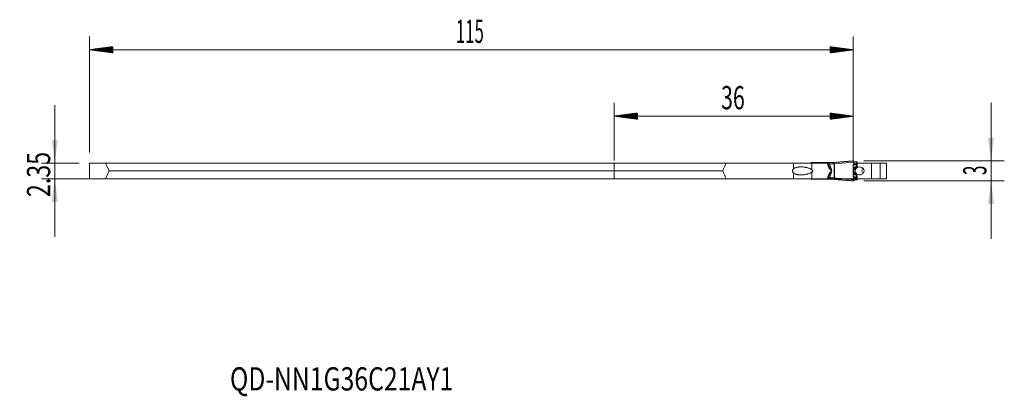
# Model space of a CAD drawing. Units: millimetres. Extents: x -90 to 59, y -34 to 23.
import ezdxf

# ---------------------------------------------------------------- set-up
doc = ezdxf.new("R2010")
doc.units = ezdxf.units.MM
for name, color, linetype in [('1', 4, 'Continuous'), ('2', 7, 'Continuous'), ('SK1', 4, 'Continuous'), ('SK2', 7, 'Continuous'), ('SK6', 5, 'Continuous')]:
    doc.layers.add(name, color=color, linetype=linetype)
doc.styles.add('iso_b_vert', font='simplex.shx')
doc.dimstyles.get("Standard").update_dxf_attribs({"dimtxt": 0.18, "dimasz": 0.18, "dimexe": 0.18, "dimexo": 0.0625, "dimgap": 0.09, "dimtad": 1, "dimzin": 0, "dimdsep": 52, "dimtxsty": 'Standard', "dimcen": 0.09, "dimadec": 0, "dimazin": 0, "dimtfac": 1, "dimtdec": 4, "dimtofl": 0, "dimtmove": 0, "dimatfit": 3, "dimfxl": 1, "dimtolj": 1, "dimtzin": 0, "dimarcsym": 0})

# ---------------------------------------------------------------- blocks, each defined once
blk = doc.blocks.new('_U0')
at = {"layer": '2', "lineweight": 13}
for p, q in [((-84.25, 9.925), (-84.25, -9.925)), ((-80.5875, 1.175), (-86.25, 1.175)), ((39.4125, -1.175), (-86.25, -1.175))]:
    blk.add_line(p, q, dxfattribs=at)
at = {"layer": '2', "lineweight": 18}
for points in [[(-84.25, 1.175), (-84.710784, 4.674998), (-83.789216, 4.675002)], [(-84.25, -1.175), (-83.789216, -4.674998), (-84.710784, -4.675002)]]:
    blk.add_solid(points, dxfattribs=at)
at = {"layer": '2', "lineweight": 18, "insert": (-84.939634, -3.949699), "char_height": 3.5, "attachment_point": 7, "rotation": 90, "line_spacing_factor": 1.084337, "style": 'iso_b_vert'}
blk.add_mtext('\\W0.7346;2.35', dxfattribs=at)
blk = doc.blocks.new('_U1')
at = {"layer": '2', "lineweight": 13}
for p, q in [((56.75, -10.25), (56.75, 10.25)), ((37.5875, 1.5), (58.75, 1.5)), ((37.5875, -1.5), (58.75, -1.5))]:
    blk.add_line(p, q, dxfattribs=at)
at = {"layer": '2', "lineweight": 18}
for points in [[(56.75, 1.5), (56.289216, 4.999998), (57.210784, 5.000002)], [(56.75, -1.5), (57.210784, -4.999998), (56.289216, -5.000002)]]:
    blk.add_solid(points, dxfattribs=at)
at = {"layer": '2', "lineweight": 18, "insert": (56.060366, -0.625233), "char_height": 3.5, "attachment_point": 7, "rotation": 90, "line_spacing_factor": 1.084337, "style": 'iso_b_vert'}
blk.add_mtext('\\W0.5404;3', dxfattribs=at)

msp = doc.modelspace()

# ---------------------------------------------------------------- hatches: boundary and pattern name
at = {"layer": '2', "lineweight": 13}
h = msp.add_hatch(dxfattribs=at)
h.set_pattern_fill('ANSI31', color=256, scale=0.0062, style=0)
h.paths.add_polyline_path([(0, 8.25), (3.5, 8.711), (3.5, 7.789)])
h = msp.add_hatch(dxfattribs=at)
h.set_pattern_fill('ANSI31', color=256, scale=0.0062, style=0)
h.paths.add_polyline_path([(36, 8.25), (32.5, 7.789), (32.5, 8.711)])
at = {"layer": 'SK2', "lineweight": 13}
h = msp.add_hatch(dxfattribs=at)
h.set_pattern_fill('ANSI31', color=256, scale=0.0062, style=0)
h.paths.add_polyline_path([(-79, 18.25), (-75.5, 18.711), (-75.5, 17.789)])
h = msp.add_hatch(dxfattribs=at)
h.set_pattern_fill('ANSI31', color=256, scale=0.0062, style=0)
h.paths.add_polyline_path([(36, 18.25), (32.5, 17.789), (32.5, 18.711)])

# ---------------------------------------------------------------- linework, layer by layer
at = {"layer": '1', "lineweight": 18}
for p, q in [((36.109, 1.492), (36.078, 1.508)), ((36.083, 1.095), (36.111, 1.49)), ((0, 0), (0, 1.175)), ((16.854, 1.175), (0, 1.175)), ((0, -1.175), (0, 0)), ((0, 0), (16.361, 0)), ((16.854, 1.175), (27.014, 1.175)), ((27.014, 1.175), (29.76, 1.175)), ((29.601, 1.25), (29.6, 1.25)), ((29.6, 1.25), (29.6, 1.175)), ((29.66, 1.25), (29.602, 1.25)), ((29.66, 1.25), (32.101, 1.25)), ((29.76, 1.175), (32.057, 1.175)), ((32.057, 1.175), (32.4, 0.25)), ((32.145, 1.25), (32.101, 1.25)), ((32.145, 1.25), (32.224, 1.25)), ((32.224, 1.25), (32.357, 1.25)), ((32.357, 1.25), (32.808, 1.25)), ((32.374, 1.125), (32.374, 1.223)), ((32.399, 1.05), (32.376, 1.113)), ((32.715, 0.202), (32.399, 1.05)), ((32.4, 0.25), (32.564, 0.188)), ((32.664, 0.049), (32.664, -0.049)), ((32.751, 0), (32.739, 0)), ((36, 0.737), (36, -0.737)), ((36, 0.578), (36.001, 0.578)), ((36.038, 1.306), (36.001, 0.765)), ((36.001, -0.578), (36.001, 0.578)), ((36.079, 1.064), (36.08, 1.074)), ((36.354, 0.484), (36.354, 0.264)), ((36.527, 1.366), (36.444, 1.366)), ((36.6, 1.359), (36.6, 1.065)), ((38.735, 1.175), (36.6, 1.175)), ((36.6, 0.827), (36.6, 0.834)), ((40.075, 1.175), (38.735, 1.175)), ((41, 1.175), (40.075, 1.175)), ((40.075, -1.175), (40.075, 1.175)), ((41, 1.175), (41, -1.175)), ((16.854, -1.175), (0, -1.175)), ((27.014, -1.175), (16.854, -1.175)), ((29.76, -1.175), (27.014, -1.175)), ((29.6, -1.25), (29.6, -1.175)), ((29.6, -1.25), (29.601, -1.25)), ((29.602, -1.25), (29.66, -1.25)), ((32.101, -1.25), (29.66, -1.25)), ((32.057, -1.175), (29.76, -1.175)), ((32.057, -1.175), (32.4, -0.25)), ((32.101, -1.25), (32.145, -1.25)), ((32.224, -1.25), (32.145, -1.25)), ((32.357, -1.25), (32.224, -1.25)), ((32.808, -1.25), (32.357, -1.25)), ((32.374, -1.223), (32.374, -1.125)), ((32.376, -1.113), (32.399, -1.05)), ((32.399, -1.05), (32.715, -0.202)), ((32.4, -0.25), (32.564, -0.188)), ((36, -0.578), (36.001, -0.578)), ((36.001, -0.765), (36.038, -1.306)), ((36.08, -1.074), (36.079, -1.065)), ((36.111, -1.49), (36.083, -1.095)), ((36.354, -0.264), (36.354, -0.484)), ((36.444, -1.366), (36.527, -1.366)), ((36.6, -0.834), (36.6, -0.827)), ((36.6, -1.359), (36.6, -1.065)), ((36.6, -1.175), (38.735, -1.175)), ((40.075, -1.175), (38.735, -1.175)), ((40.075, -1.175), (41, -1.175)), ((36.078, -1.508), (36.109, -1.492))]:
    msp.add_line(p, q, dxfattribs=at)
at = {"layer": '1', "lineweight": 13}
for p, q in [((36.08, 1.074), (36.109, 1.492)), ((27.014, 1.175), (27.014, 0.312)), ((29.66, 1.175), (29.66, 1.25)), ((29.76, 1.175), (29.76, 0.183)), ((32.101, 1.125), (32.075, 1.125)), ((32.11, 1.076), (32.094, 1.076)), ((32.101, 1.25), (32.101, 1.125)), ((32.101, 1.125), (32.145, 1.125)), ((32.132, 1.022), (32.174, 1.038)), ((32.132, 1.022), (32.374, 0.371)), ((32.145, 1.125), (32.145, 1.25)), ((32.224, 1.125), (32.145, 1.125)), ((32.174, 1.038), (32.235, 1.061)), ((32.415, 0.387), (32.174, 1.038)), ((32.224, 1.25), (32.224, 1.125)), ((32.224, 1.125), (32.374, 1.125)), ((32.235, 1.061), (32.376, 1.113)), ((32.235, 1.061), (32.511, 0.318)), ((32.355, 0.371), (32.374, 0.371)), ((32.374, 0.371), (32.415, 0.387)), ((33.137, 1.05), (32.399, 1.05)), ((32.399, 0.255), (32.49, 0.255)), ((32.53, 0.201), (32.612, 0.201)), ((32.539, 0.197), (32.612, 0.197)), ((32.697, 0.195), (32.715, 0.202)), ((33.162, 1.05), (33.137, 1.05)), ((33.137, -1.05), (33.137, 1.05)), ((36.038, 1.306), (33.153, 1.079)), ((33.162, 1.05), (33.162, -1.05)), ((36.006, 0.737), (36, 0.737)), ((36, 0.578), (36, -0.578)), ((36.001, 0.765), (36.01, 0.765)), ((36.382, 0.556), (36.412, 0.556)), ((36.412, 0.568), (36.412, 0.556)), ((36.422, 1.048), (36.444, 1.366)), ((36.527, 1.05), (36.527, 1.366)), ((38.735, -1.175), (38.735, 1.175)), ((27.014, -0.312), (27.014, -1.175)), ((29.66, -1.175), (29.66, -1.25)), ((29.76, -0.183), (29.76, -1.175)), ((32.101, -1.125), (32.075, -1.125)), ((32.11, -1.076), (32.094, -1.076)), ((32.101, -1.25), (32.101, -1.125)), ((32.101, -1.125), (32.145, -1.125)), ((32.132, -1.022), (32.374, -0.371)), ((32.132, -1.022), (32.174, -1.038)), ((32.224, -1.125), (32.145, -1.125)), ((32.145, -1.125), (32.145, -1.25)), ((32.415, -0.387), (32.174, -1.038)), ((32.174, -1.038), (32.235, -1.061)), ((32.224, -1.25), (32.224, -1.125)), ((32.224, -1.125), (32.374, -1.125)), ((32.235, -1.061), (32.511, -0.318)), ((32.235, -1.061), (32.376, -1.113)), ((32.355, -0.371), (32.374, -0.371)), ((32.374, -0.371), (32.415, -0.387)), ((32.399, -0.255), (32.49, -0.255)), ((32.399, -1.05), (33.137, -1.05)), ((32.53, -0.201), (32.612, -0.201)), ((32.539, -0.197), (32.612, -0.197)), ((32.697, -0.195), (32.715, -0.202)), ((33.162, -1.05), (33.137, -1.05)), ((36.006, -0.737), (36, -0.737)), ((36.001, -0.765), (36.01, -0.765)), ((36.08, -1.074), (36.109, -1.492)), ((36.382, -0.556), (36.412, -0.556)), ((36.412, -0.556), (36.412, -0.568)), ((36.422, -1.048), (36.444, -1.366)), ((36.527, -1.05), (36.527, -1.366))]:
    msp.add_line(p, q, dxfattribs=at)
at = {"layer": '1', "lineweight": 18}
for centre, major_axis, ratio, start_param, end_param in [((36, -112.602), (0, -134.354), 0.267949, -2.5808151, -2.5645804), ((36, 112.602), (0, 134.354), 0.267949, 2.5645804, 2.5808151), ((27.664, 0), (2.201, 0), 0.272636, -0.3106567, 0.3106567), ((32.504, 0.049), (-0.16, 0), 0.939693, 3.1415927, -1.9547688), ((32.782, 1.45), (0, -0.2), 0.999999, 0.0000041, 0.0871083), ((36.397, 0.737), (0, -0.4), 0.992546, -1.6400908, -1.5707963), ((36.89, 0), (0, -0.6), 0.996589, -2.0269624, -1.1146303), ((36.955, 0), (0.67, 0), 0.895875, -2.6854266, 2.6854266), ((36.593, 0), (0, -0.6), 0.673637, -2.7107685, -2.5383147), ((36.35, 1.341), (0.25, 0.018), 0.070092, -0.0049619, 0.7816557), ((37.93, 0), (0.615, 0), 0.975792, 2.4331148, -2.433114), ((32.504, -0.049), (-0.16, 0), 0.939693, 1.9547688, 3.1415927), ((32.782, -1.45), (0, -0.2), 1, 3.0632613, 3.1415564), ((36.397, -0.737), (0, -0.4), 0.992546, -1.5707963, -1.5015019), ((35.963, -1.003), (0.0965, 0.0263), 0.846768, -0.2305822, -0.0041372), ((36.593, 0), (0, 0.6), 0.673637, 2.5383147, 2.7107685), ((36.35, -1.341), (0.25, -0.018), 0.070092, -0.7816557, 0.0049619)]:
    msp.add_ellipse(centre, major_axis=major_axis, ratio=ratio, start_param=start_param, end_param=end_param, dxfattribs=at)
at = {"layer": '1', "lineweight": 13}
for centre, major_axis, ratio, start_param, end_param in [((30.6, 1.27), (1, 0), 0.46444, -3.0994085, -2.9365019), ((30.6, 1.27), (1, 0), 0.357276, -3.0867442, -2.8736574), ((32.198, 1.109), (-0.0914, -0.0406), 0.179349, -1.0754391, -0.3344179), ((32.59, 0.437), (0.225, 0.035), 0.876749, -2.9820126, -2.16788), ((32.544, 0.42), (0.132, 0.016), 0.746507, -2.9618527, -2.1477201), ((32.528, 0.346), (-0.0329, -0.0944), 0.406497, -1.2464905, -0.1534796), ((33.668, 2.063), (2.514, 0.296), 0.746513, -2.1477504, -2.1341796), ((33.714, 2.08), (2.607, 0.312), 0.7578, -2.1482061, -2.1346352), ((32.558, 0.335), (-0.0318, -0.0948), 0.40973, -1.2512374, -0.1490122), ((32.649, 0.309), (-0.0249, -0.0968), 0.614454, -1.1667482, -0.1573227), ((32.546, 0.008), (0.205, 0.006), 0.992188, 0, 1.2158346), ((32.546, 0.005), (0.205, 0.003), 0.992252, 0, 1.2271056), ((32.785, 0.228), (-0.0748, -0.0663), 0.697349, -0.5066623, -0.1053353), ((32.808, 1.45), (0, -0.2), 0.672759, 0, 0.1343997), ((33.129, 1.079), (-0.173, -0.101), 0.061726, 1.5348233, 1.6762736), ((29.88, 1.05), (3.258, 0), 0.061392, 0, 0.0714659), ((29.904, 1.05), (3.258, 0), 0.122785, 0, 0.0714659), ((35.731, 0.289), (0.278, -0.113), 0.448652, 0.1295261, 0.4828797), ((35.937, 0.479), (0.216, -0.208), 0.887173, -0.0005699, 0.2254557), ((35.94, 0.483), (0.216, -0.209), 0.886446, 0.0003775, 0.2241158), ((36.042, 0.707), (-0.185, 0.236), 0.024816, 2.491779, 3.0660745), ((36.27, 0.834), (-0.106, 0.281), 0.382745, -3.0921566, -2.429437), ((36.252, 1.06), (0.013, -0.24), 0.705254, 0.8024728, 1.4833244), ((36.3, 0.834), (0.3, 0), 0.99879, -1.1898336, 0), ((36.3, 0), (0, -0.6), 0.496273, 2.7107685, 2.7576202), ((36.343, 0.822), (-0.218, 0.122), 0.430409, 2.4083035, 3.1143518), ((36.35, 0.848), (0.25, 0), 0.716565, -1.0364297, 0), ((36.355, 1.061), (-0.007, -0.24), 0.707703, 0.8902095, 1.5433347), ((36.357, 1.061), (-0.105, 0.216), 0.655509, -2.4888039, -1.9327971), ((30.6, -1.27), (1, 0), 0.46444, 2.9365019, 3.0994085), ((30.6, -1.27), (1, 0), 0.357276, 2.8736574, 3.0867442), ((32.198, -1.109), (-0.0914, 0.0406), 0.179349, 0.3344179, 1.0754391), ((32.59, -0.437), (0.225, -0.035), 0.876749, 2.16788, 2.9820126), ((32.544, -0.42), (0.132, -0.016), 0.746507, 2.1477201, 2.9618527), ((32.528, -0.346), (-0.0329, 0.0944), 0.406497, 0.1534796, 1.2464905), ((33.668, -2.063), (2.514, -0.296), 0.746507, 2.1341511, 2.1477222), ((33.714, -2.08), (2.607, -0.312), 0.757791, 2.1345889, 2.1481601), ((32.558, -0.335), (-0.0318, 0.0948), 0.40973, 0.1490122, 1.2512374), ((32.649, -0.309), (-0.0249, 0.0968), 0.614454, 0.1573227, 1.1667482), ((32.546, -0.005), (0.205, -0.003), 0.992252, -1.2271056, 0), ((32.546, -0.008), (0.205, -0.006), 0.992188, -1.2158346, 0), ((32.785, -0.228), (-0.0748, 0.0663), 0.697349, 0.1053353, 0.5066623), ((32.808, -1.45), (0, 0.2), 0.672759, -0.1343997, 0), ((29.88, -1.05), (3.258, 0), 0.061392, -0.0714659, 0), ((33.129, -1.079), (-0.173, 0.101), 0.061726, -1.6762736, -1.5348233), ((29.904, -1.05), (3.258, 0), 0.122785, -0.0714659, 0), ((35.731, -0.289), (0.278, 0.113), 0.448652, -0.4828797, -0.1295261), ((35.937, -0.479), (0.216, 0.208), 0.887173, -0.2254557, 0.003076), ((35.94, -0.483), (-0.216, -0.209), 0.886446, 2.9174768, -3.1414324), ((36.042, -0.707), (0.185, 0.236), 0.024816, 0.0755181, 0.6498137), ((36.27, -0.834), (0.106, 0.281), 0.382745, -0.7121556, -0.049436), ((36.252, -1.06), (0.013, 0.24), 0.705254, -1.4833244, -0.8024728), ((36.3, 0), (0, -0.6), 0.496273, 0.3839719, 0.4308236), ((36.3, -0.834), (-0.3, 0), 0.99879, -3.1415927, -1.951759), ((36.343, -0.822), (0.218, 0.122), 0.430409, 0.0272408, 0.7332891), ((36.35, -0.848), (-0.25, 0), 0.716565, 3.1415927, -2.1051629), ((36.355, -1.061), (-0.007, 0.24), 0.707703, -1.5433347, -0.8902095), ((36.357, -1.061), (-0.105, -0.216), 0.655509, 1.9327971, 2.4888039)]:
    msp.add_ellipse(centre, major_axis=major_axis, ratio=ratio, start_param=start_param, end_param=end_param, dxfattribs=at)
at = {"layer": '1', "lineweight": 18}
for points, degree in [([(36.072, 1.506), (34.461, 1.379), (32.849, 1.252)], 2), ([(32.715, 0.202), (32.724, 0.177), (32.732, 0.15), (32.738, 0.122)], 3), ([(32.738, 0.122), (32.746, 0.081), (32.751, 0.039), (32.751, 0)], 3), ([(32.738, -0.122), (32.746, -0.081), (32.751, -0.039), (32.751, 0)], 3), ([(32.826, 1.252), (32.834, 1.252), (32.842, 1.252), (32.849, 1.252)], 3), ([(36.006, 0.737), (36.007, 0.746), (36.009, 0.756), (36.01, 0.765)], 3), ([(36.04, 0.914), (36.048, 0.942), (36.055, 0.969), (36.062, 0.996)], 3), ([(36.079, 1.064), (36.082, 1.079), (36.082, 1.095)], 2), ([(36.083, 1.095), (36.082, 1.088), (36.081, 1.081), (36.08, 1.074)], 3), ([(36.147, 0.265), (36.164, 0.283), (36.186, 0.305)], 2), ([(36.153, 0.271), (36.154, 0.273), (36.156, 0.274)], 2), ([(32.715, -0.202), (32.724, -0.177), (32.732, -0.15), (32.738, -0.122)], 3), ([(32.846, -1.252), (32.839, -1.252), (32.833, -1.252), (32.826, -1.252)], 3), ([(32.845, -1.252), (34.459, -1.379), (36.072, -1.506)], 2), ([(36.006, -0.737), (36.007, -0.746), (36.009, -0.756), (36.01, -0.765)], 3), ([(36.04, -0.914), (36.048, -0.942), (36.055, -0.969), (36.062, -0.996)], 3), ([(36.081, -1.095), (36.079, -1.064)], 1), ([(36.083, -1.095), (36.082, -1.088), (36.081, -1.081), (36.08, -1.074)], 3), ([(36.186, -0.305), (36.147, -0.265)], 1), ([(36.156, -0.274), (36.154, -0.273), (36.153, -0.271)], 2)]:
    msp.add_open_spline(points, degree=degree, dxfattribs=at)
for points, knots in [([(36.078, 1.508), (36.076, 1.509), (36.075, 1.508), (36.072, 1.505), (36.071, 1.504), (36.069, 1.501), (36.068, 1.499), (36.065, 1.491), (36.064, 1.485), (36.061, 1.474), (36.06, 1.47), (36.058, 1.462), (36.056, 1.453), (36.054, 1.443), (36.052, 1.433), (36.051, 1.427), (36.049, 1.41), (36.047, 1.398), (36.044, 1.373), (36.043, 1.36), (36.04, 1.333), (36.039, 1.319), (36.038, 1.306)], [0, 0, 0, 0, 0.125, 0.125, 0.1875, 0.1875, 0.25, 0.25, 0.375, 0.375, 0.4375, 0.4375, 0.5, 0.5625, 0.5625, 0.625, 0.625, 0.75, 0.75, 0.875, 0.875, 1, 1, 1, 1]), ([(27.014, -0.312), (26.991, -0.293), (26.969, -0.272), (26.94, -0.237), (26.93, -0.226), (26.912, -0.201), (26.904, -0.188), (26.881, -0.149), (26.868, -0.121), (26.851, -0.061), (26.846, -0.031), (26.846, 0.007), (26.847, 0.015), (26.848, 0.031), (26.85, 0.054), (26.855, 0.076), (26.864, 0.106), (26.869, 0.12), (26.882, 0.148), (26.888, 0.162), (26.904, 0.188), (26.912, 0.201), (26.93, 0.225), (26.939, 0.237), (26.969, 0.272), (26.991, 0.293), (27.014, 0.312)], [0, 0, 0, 0, 0.125, 0.125, 0.1875, 0.1875, 0.25, 0.25, 0.375, 0.375, 0.5, 0.5, 0.53125, 0.53125, 0.5625, 0.625, 0.625, 0.6875, 0.6875, 0.75, 0.75, 0.8125, 0.8125, 0.875, 0.875, 1, 1, 1, 1]), ([(27.014, 0.312), (27.037, 0.332), (27.061, 0.35), (27.111, 0.383), (27.136, 0.398), (27.189, 0.426), (27.215, 0.439), (27.256, 0.457), (27.27, 0.463), (27.298, 0.474), (27.312, 0.479), (27.382, 0.504), (27.439, 0.521), (27.554, 0.549), (27.612, 0.56), (27.701, 0.573), (27.73, 0.577), (27.79, 0.584), (27.819, 0.587), (27.909, 0.595), (27.969, 0.598), (28.148, 0.602), (28.267, 0.598), (28.505, 0.58), (28.623, 0.566), (28.802, 0.536), (28.861, 0.525), (28.979, 0.5), (29.038, 0.487), (29.156, 0.456), (29.214, 0.439), (29.329, 0.402), (29.386, 0.382), (29.47, 0.348), (29.498, 0.336), (29.554, 0.311), (29.581, 0.298), (29.635, 0.269), (29.661, 0.254), (29.712, 0.221), (29.736, 0.203), (29.76, 0.183)], [0, 0, 0, 0, 0.03125, 0.03125, 0.0625, 0.0625, 0.09375, 0.09375, 0.109375, 0.109375, 0.125, 0.125, 0.1875, 0.1875, 0.25, 0.25, 0.28125, 0.28125, 0.3125, 0.3125, 0.375, 0.375, 0.5, 0.5, 0.625, 0.625, 0.6875, 0.6875, 0.75, 0.75, 0.8125, 0.8125, 0.875, 0.875, 0.90625, 0.90625, 0.9375, 0.9375, 0.96875, 0.96875, 1, 1, 1, 1]), ([(29.602, 1.25), (29.601, 1.25), (29.601, 1.25), (29.601, 1.25), (29.601, 1.25), (29.601, 1.25)], [0, 0, 0, 0, 0.8753148, 0.8753148, 1, 1, 1, 1]), ([(32.374, 1.223), (32.374, 1.232), (32.373, 1.239), (32.368, 1.246), (32.367, 1.247), (32.362, 1.249), (32.36, 1.25), (32.357, 1.25)], [0, 0, 0, 0, 0.5, 0.5, 0.75, 0.75, 1, 1, 1, 1]), ([(32.376, 1.113), (32.376, 1.114), (32.375, 1.115), (32.375, 1.117), (32.374, 1.118), (32.374, 1.12), (32.374, 1.121), (32.374, 1.123), (32.374, 1.124), (32.374, 1.125)], [0, 0, 0, 0, 0.25, 0.25, 0.5, 0.5, 0.75, 0.75, 1, 1, 1, 1]), ([(32.743, 0.096), (32.741, 0.105), (32.739, 0.114), (32.734, 0.131), (32.73, 0.14), (32.719, 0.165), (32.709, 0.181), (32.697, 0.195)], [0, 0, 0, 0, 0.25, 0.25, 0.5, 0.5, 1, 1, 1, 1]), ([(32.8, 1.251), (32.801, 1.251), (32.802, 1.251), (32.806, 1.251), (32.81, 1.251), (32.818, 1.251), (32.822, 1.252), (32.826, 1.252)], [0, 0, 0, 0, 0.1417892, 0.1417892, 0.5708946, 0.5708946, 1, 1, 1, 1]), ([(36, 0.578), (36, 0.593), (36.001, 0.607), (36.001, 0.634), (36.001, 0.648), (36.003, 0.688), (36.005, 0.713), (36.006, 0.737)], [0, 0, 0, 0, 0.25, 0.25, 0.5, 0.5, 1, 1, 1, 1]), ([(36.01, 0.765), (36.012, 0.78), (36.015, 0.795), (36.02, 0.822), (36.022, 0.835), (36.027, 0.86), (36.03, 0.872), (36.035, 0.894), (36.038, 0.904), (36.04, 0.914)], [0, 0, 0, 0, 0.25, 0.25, 0.5, 0.5, 0.75, 0.75, 1, 1, 1, 1]), ([(36.062, 0.996), (36.065, 1.007), (36.068, 1.019), (36.072, 1.037), (36.074, 1.044), (36.077, 1.058), (36.078, 1.066), (36.08, 1.074)], [0, 0, 0, 0, 0.5, 0.5, 0.75, 0.75, 1, 1, 1, 1]), ([(36.063, -0.021), (36.062, 0.007), (36.064, 0.063), (36.084, 0.147), (36.115, 0.22), (36.145, 0.262), (36.152, 0.27), (36.153, 0.271)], [0, 0, 0, 0, 0.1760259, 0.3653919, 0.5847921, 0.8503261, 1, 1, 1, 1]), ([(36.444, 1.366), (36.409, 1.366), (36.376, 1.366), (36.329, 1.367), (36.314, 1.367), (36.285, 1.368), (36.271, 1.369), (36.23, 1.37), (36.205, 1.371), (36.17, 1.373), (36.159, 1.374), (36.138, 1.376), (36.128, 1.377), (36.112, 1.378), (36.105, 1.379), (36.098, 1.38)], [0, 0, 0, 0, 0.2279262, 0.2279262, 0.3418894, 0.3418894, 0.4558525, 0.4558525, 0.6837787, 0.6837787, 0.7977418, 0.7977418, 0.9117049, 0.9117049, 1, 1, 1, 1]), ([(36.186, 0.305), (36.19, 0.31), (36.194, 0.315), (36.2, 0.323), (36.203, 0.326), (36.207, 0.332), (36.209, 0.336), (36.211, 0.339)], [0, 0, 0, 0, 0.4440238, 0.4440238, 0.7220119, 0.7220119, 1, 1, 1, 1]), ([(36.364, 0.494), (36.334, 0.473), (36.306, 0.45), (36.268, 0.411), (36.256, 0.397), (36.232, 0.369), (36.221, 0.354), (36.211, 0.339)], [0, 0, 0, 0, 0.5, 0.5, 0.75, 0.75, 1, 1, 1, 1]), ([(36.6, 0.827), (36.6, 0.819), (36.6, 0.81), (36.598, 0.794), (36.597, 0.786), (36.595, 0.77), (36.593, 0.762), (36.589, 0.747), (36.587, 0.739), (36.58, 0.717), (36.574, 0.702), (36.564, 0.682), (36.56, 0.675), (36.553, 0.663), (36.549, 0.656), (36.536, 0.639), (36.528, 0.628), (36.509, 0.607), (36.499, 0.597), (36.479, 0.58), (36.468, 0.572), (36.447, 0.557), (36.436, 0.551), (36.424, 0.545)], [0, 0, 0, 0, 0.0625, 0.0625, 0.125, 0.125, 0.1875, 0.1875, 0.25, 0.25, 0.375, 0.375, 0.4375, 0.4375, 0.5, 0.5, 0.625, 0.625, 0.75, 0.75, 0.875, 0.875, 1, 1, 1, 1]), ([(36.6, 1.065), (36.6, 1.047), (36.6, 1.03), (36.6, 0.994), (36.6, 0.94), (36.6, 0.885), (36.6, 0.848)], [0, 0, 0, 0, 0.25, 0.25, 0.5, 1, 1, 1, 1]), ([(29.76, -0.183), (29.736, -0.203), (29.712, -0.221), (29.66, -0.254), (29.634, -0.269), (29.581, -0.298), (29.553, -0.311), (29.498, -0.337), (29.47, -0.349), (29.385, -0.383), (29.328, -0.403), (29.213, -0.44), (29.155, -0.456), (29.039, -0.486), (28.98, -0.5), (28.862, -0.525), (28.803, -0.536), (28.685, -0.556), (28.625, -0.564), (28.535, -0.575), (28.505, -0.578), (28.445, -0.584), (28.415, -0.587), (28.266, -0.598), (28.146, -0.602), (27.969, -0.598), (27.91, -0.595), (27.792, -0.585), (27.733, -0.578), (27.616, -0.56), (27.557, -0.549), (27.47, -0.528), (27.441, -0.521), (27.384, -0.504), (27.355, -0.494), (27.271, -0.464), (27.217, -0.441), (27.151, -0.406), (27.138, -0.398), (27.112, -0.383), (27.099, -0.375), (27.061, -0.35), (27.037, -0.332), (27.014, -0.312)], [0, 0, 0, 0, 0.03125, 0.03125, 0.0625, 0.0625, 0.09375, 0.09375, 0.125, 0.125, 0.1875, 0.1875, 0.25, 0.25, 0.3125, 0.3125, 0.375, 0.375, 0.4375, 0.4375, 0.46875, 0.46875, 0.5, 0.5, 0.625, 0.625, 0.6875, 0.6875, 0.75, 0.75, 0.8125, 0.8125, 0.84375, 0.84375, 0.875, 0.875, 0.9375, 0.9375, 0.953125, 0.953125, 0.96875, 0.96875, 1, 1, 1, 1]), ([(29.601, -1.25), (29.601, -1.25), (29.601, -1.25), (29.601, -1.25), (29.601, -1.25), (29.602, -1.25)], [0, 0, 0, 0, 0.673324, 0.673324, 1, 1, 1, 1]), ([(32.357, -1.25), (32.363, -1.25), (32.367, -1.248), (32.371, -1.241), (32.372, -1.238), (32.374, -1.232), (32.374, -1.228), (32.374, -1.223)], [0, 0, 0, 0, 0.5, 0.5, 0.75, 0.75, 1, 1, 1, 1]), ([(32.374, -1.125), (32.374, -1.124), (32.374, -1.123), (32.374, -1.121), (32.374, -1.12), (32.374, -1.118), (32.375, -1.117), (32.375, -1.115), (32.376, -1.114), (32.376, -1.113)], [0, 0, 0, 0, 0.25, 0.25, 0.5, 0.5, 0.75, 0.75, 1, 1, 1, 1]), ([(32.743, -0.096), (32.741, -0.105), (32.739, -0.114), (32.734, -0.131), (32.73, -0.14), (32.719, -0.165), (32.709, -0.181), (32.697, -0.195)], [0, 0, 0, 0, 0.25, 0.25, 0.5, 0.5, 1, 1, 1, 1]), ([(32.826, -1.252), (32.822, -1.252), (32.818, -1.251), (32.812, -1.251), (32.81, -1.251), (32.806, -1.251), (32.805, -1.251), (32.801, -1.251), (32.8, -1.251), (32.799, -1.251), (32.798, -1.251), (32.798, -1.251)], [0, 0, 0, 0, 0.3678267, 0.3678267, 0.5517401, 0.5517401, 0.7356534, 0.7356534, 0.9195668, 0.9195668, 1, 1, 1, 1]), ([(36, -0.578), (36, -0.593), (36.001, -0.607), (36.001, -0.634), (36.001, -0.648), (36.003, -0.688), (36.005, -0.713), (36.006, -0.737)], [0, 0, 0, 0, 0.25, 0.25, 0.5, 0.5, 1, 1, 1, 1]), ([(36.01, -0.765), (36.012, -0.78), (36.015, -0.795), (36.02, -0.822), (36.022, -0.835), (36.027, -0.86), (36.03, -0.872), (36.035, -0.894), (36.038, -0.904), (36.04, -0.914)], [0, 0, 0, 0, 0.25, 0.25, 0.5, 0.5, 0.75, 0.75, 1, 1, 1, 1]), ([(36.038, -1.306), (36.039, -1.319), (36.04, -1.333), (36.042, -1.353), (36.043, -1.36), (36.044, -1.373), (36.045, -1.379), (36.047, -1.398), (36.049, -1.41), (36.051, -1.427), (36.052, -1.432), (36.054, -1.443), (36.055, -1.448), (36.058, -1.462), (36.06, -1.47), (36.064, -1.485), (36.065, -1.491), (36.068, -1.498), (36.069, -1.501), (36.071, -1.504), (36.072, -1.505), (36.075, -1.508), (36.076, -1.509), (36.078, -1.508)], [0, 0, 0, 0, 0.125, 0.125, 0.1875, 0.1875, 0.25, 0.25, 0.375, 0.375, 0.4375, 0.4375, 0.5, 0.5, 0.625, 0.625, 0.75, 0.75, 0.8125, 0.8125, 0.875, 0.875, 1, 1, 1, 1]), ([(36.079, -1.065), (36.078, -1.057), (36.074, -1.033), (36.067, -1.005), (36.062, -0.985), (36.06, -0.977)], [0, 0, 0, 0, 0.1953514, 0.6875683, 1, 1, 1, 1]), ([(36.152, -0.271), (36.152, -0.271), (36.149, -0.267), (36.131, -0.244), (36.101, -0.193), (36.075, -0.114), (36.062, -0.051), (36.063, -0.022), (36.063, -0.021)], [0, 0, 0, 0, 0.1118206, 0.2933577, 0.5439119, 0.7974634, 0.9929117, 1, 1, 1, 1]), ([(36.1, -1.38), (36.106, -1.379), (36.113, -1.378), (36.139, -1.376), (36.159, -1.374), (36.206, -1.371), (36.231, -1.37), (36.312, -1.367), (36.374, -1.366), (36.444, -1.366)], [0, 0, 0, 0, 0.0840936, 0.0840936, 0.3130702, 0.3130702, 0.5420468, 0.5420468, 1, 1, 1, 1]), ([(36.211, -0.339), (36.209, -0.336), (36.207, -0.332), (36.203, -0.326), (36.2, -0.323), (36.194, -0.315), (36.19, -0.31), (36.186, -0.306)], [0, 0, 0, 0, 0.2827666, 0.2827666, 0.5655331, 0.5655331, 1, 1, 1, 1]), ([(36.211, -0.339), (36.221, -0.354), (36.232, -0.369), (36.256, -0.397), (36.268, -0.411), (36.306, -0.45), (36.334, -0.473), (36.364, -0.494)], [0, 0, 0, 0, 0.25, 0.25, 0.5, 0.5, 1, 1, 1, 1]), ([(36.424, -0.545), (36.447, -0.557), (36.469, -0.571), (36.499, -0.597), (36.509, -0.607), (36.528, -0.628), (36.537, -0.639), (36.549, -0.657), (36.553, -0.663), (36.56, -0.676), (36.564, -0.682), (36.571, -0.696), (36.574, -0.703), (36.58, -0.717), (36.582, -0.724), (36.59, -0.747), (36.594, -0.762), (36.599, -0.794), (36.6, -0.81), (36.6, -0.827)], [0, 0, 0, 0, 0.25, 0.25, 0.375, 0.375, 0.5, 0.5, 0.5625, 0.5625, 0.625, 0.625, 0.6875, 0.6875, 0.75, 0.75, 0.875, 0.875, 1, 1, 1, 1]), ([(36.6, -0.848), (36.6, -0.835), (36.599, -0.822), (36.596, -0.796), (36.593, -0.783), (36.587, -0.757), (36.582, -0.745), (36.572, -0.72), (36.566, -0.709), (36.56, -0.697)], [0, 0, 0, 0, 0.25, 0.25, 0.5, 0.5, 0.75, 0.75, 1, 1, 1, 1]), ([(36.6, -1.065), (36.6, -1.047), (36.6, -1.03), (36.6, -0.994), (36.6, -0.94), (36.6, -0.885), (36.6, -0.848)], [0, 0, 0, 0, 0.25, 0.25, 0.5, 1, 1, 1, 1])]:
    msp.add_open_spline(points, degree=3, knots=knots, dxfattribs=at)
at = {"layer": '1', "lineweight": 13}
for points, knots in [([(32.101, 1.125), (32.101, 1.117), (32.101, 1.109), (32.104, 1.092), (32.107, 1.084), (32.11, 1.076)], [0, 0, 0, 0, 0.5, 0.5, 1, 1, 1, 1]), ([(32.11, 1.076), (32.113, 1.067), (32.117, 1.058), (32.125, 1.04), (32.128, 1.031), (32.132, 1.022)], [0, 0, 0, 0, 0.5, 0.5, 1, 1, 1, 1]), ([(32.148, 1.104), (32.147, 1.107), (32.146, 1.111), (32.145, 1.118), (32.145, 1.122), (32.145, 1.125)], [0, 0, 0, 0, 0.5, 0.5, 1, 1, 1, 1]), ([(32.174, 1.038), (32.169, 1.049), (32.165, 1.06), (32.157, 1.082), (32.153, 1.093), (32.148, 1.104)], [0, 0, 0, 0, 0.5, 0.5, 1, 1, 1, 1]), ([(32.697, 0.195), (32.69, 0.205), (32.682, 0.214), (32.665, 0.232), (32.656, 0.24), (32.638, 0.255), (32.628, 0.262), (32.607, 0.274), (32.596, 0.28), (32.584, 0.285)], [0, 0, 0, 0, 0.25, 0.25, 0.5, 0.5, 0.75, 0.75, 1, 1, 1, 1]), ([(32.739, 0), (32.739, 0.022), (32.736, 0.043), (32.724, 0.084), (32.715, 0.103), (32.698, 0.13), (32.692, 0.138), (32.678, 0.153), (32.671, 0.161), (32.647, 0.18), (32.63, 0.19), (32.612, 0.197)], [0, 0, 0, 0, 0.25, 0.25, 0.5, 0.5, 0.625, 0.625, 0.75, 0.75, 1, 1, 1, 1]), ([(32.615, 0.215), (32.634, 0.211), (32.651, 0.205), (32.673, 0.193), (32.68, 0.189), (32.694, 0.179), (32.7, 0.174), (32.706, 0.168)], [0, 0, 0, 0, 0.5, 0.5, 0.75, 0.75, 1, 1, 1, 1]), ([(32.706, 0.168), (32.716, 0.157), (32.724, 0.145), (32.733, 0.128), (32.736, 0.121), (32.74, 0.109), (32.741, 0.102), (32.743, 0.096)], [0, 0, 0, 0, 0.5, 0.5, 0.75, 0.75, 1, 1, 1, 1]), ([(33.129, 1.064), (33.115, 1.076), (33.102, 1.089), (33.083, 1.108), (33.076, 1.115), (33.064, 1.128), (33.058, 1.134), (33.04, 1.153), (33.028, 1.165), (33.005, 1.187), (32.993, 1.198), (32.969, 1.215), (32.957, 1.222), (32.937, 1.231), (32.93, 1.234), (32.917, 1.238), (32.91, 1.24), (32.888, 1.245), (32.873, 1.247), (32.841, 1.25), (32.825, 1.25), (32.808, 1.25)], [0, 0, 0, 0, 0.125, 0.125, 0.1875, 0.1875, 0.25, 0.25, 0.375, 0.375, 0.5, 0.5, 0.625, 0.625, 0.6875, 0.6875, 0.75, 0.75, 0.875, 0.875, 1, 1, 1, 1]), ([(32.849, 1.252), (32.858, 1.253), (32.867, 1.253), (32.892, 1.252), (32.907, 1.251), (32.929, 1.247), (32.937, 1.246), (32.951, 1.242), (32.958, 1.24), (32.978, 1.233), (32.991, 1.227), (33.01, 1.215), (33.016, 1.211), (33.029, 1.202), (33.035, 1.197), (33.053, 1.181), (33.064, 1.169), (33.082, 1.15), (33.088, 1.144), (33.101, 1.131), (33.113, 1.118), (33.126, 1.104), (33.139, 1.091), (33.146, 1.085), (33.153, 1.079)], [0, 0, 0, 0, 0.0708633, 0.0708633, 0.2035971, 0.2035971, 0.269964, 0.269964, 0.3363309, 0.3363309, 0.4690647, 0.4690647, 0.5354316, 0.5354316, 0.6017985, 0.6017985, 0.7345324, 0.7345324, 0.8008993, 0.8008993, 0.8672662, 0.9336331, 0.9336331, 1, 1, 1, 1]), ([(36.186, 0.516), (36.162, 0.502), (36.14, 0.485), (36.108, 0.459), (36.098, 0.45), (36.078, 0.431), (36.069, 0.422), (36.042, 0.392), (36.025, 0.371), (36.006, 0.345), (36.002, 0.338), (35.998, 0.332)], [0, 0, 0, 0, 0.3025379, 0.3025379, 0.4538069, 0.4538069, 0.6050759, 0.6050759, 0.9076138, 0.9076138, 1, 1, 1, 1]), ([(36.01, 0.588), (36.014, 0.587), (36.017, 0.585), (36.044, 0.572), (36.07, 0.56), (36.126, 0.538), (36.155, 0.527), (36.186, 0.516)], [0, 0, 0, 0, 0.0605354, 0.0605354, 0.5302677, 0.5302677, 1, 1, 1, 1]), ([(36.014, 0.192), (36.019, 0.204), (36.024, 0.216), (36.036, 0.24), (36.043, 0.252), (36.063, 0.288), (36.079, 0.313), (36.106, 0.349), (36.115, 0.361), (36.135, 0.385), (36.146, 0.397), (36.178, 0.43), (36.201, 0.452), (36.227, 0.471)], [0, 0, 0, 0, 0.125, 0.125, 0.25, 0.25, 0.5, 0.5, 0.625, 0.625, 0.75, 0.75, 1, 1, 1, 1]), ([(36.383, 0.9), (36.363, 0.898), (36.344, 0.896), (36.307, 0.894), (36.289, 0.893), (36.236, 0.891), (36.204, 0.891), (36.144, 0.894), (36.116, 0.896), (36.069, 0.902), (36.049, 0.905), (36.03, 0.909)], [0, 0, 0, 0, 0.1298154, 0.1298154, 0.2596308, 0.2596308, 0.5192617, 0.5192617, 0.7788925, 0.7788925, 1, 1, 1, 1]), ([(36.189, 0.319), (36.183, 0.315), (36.178, 0.309), (36.168, 0.299), (36.165, 0.295), (36.159, 0.288), (36.155, 0.284), (36.145, 0.27), (36.138, 0.261), (36.128, 0.244), (36.124, 0.238), (36.117, 0.226), (36.114, 0.219), (36.104, 0.199), (36.097, 0.185), (36.088, 0.161), (36.085, 0.153), (36.08, 0.136), (36.077, 0.127), (36.07, 0.099), (36.066, 0.08), (36.061, 0.041), (36.06, 0.02), (36.06, -0.021), (36.061, -0.041), (36.065, -0.07), (36.067, -0.08), (36.07, -0.1), (36.073, -0.109), (36.08, -0.136), (36.085, -0.153), (36.094, -0.177), (36.097, -0.184), (36.104, -0.199), (36.107, -0.206), (36.117, -0.226), (36.124, -0.239), (36.135, -0.255), (36.138, -0.26), (36.145, -0.27), (36.149, -0.275), (36.166, -0.297), (36.178, -0.31), (36.189, -0.319)], [0, 0, 0, 0, 0.0625, 0.0625, 0.09375, 0.09375, 0.125, 0.125, 0.1875, 0.1875, 0.21875, 0.21875, 0.25, 0.25, 0.3125, 0.3125, 0.34375, 0.34375, 0.375, 0.375, 0.4375, 0.4375, 0.5, 0.5, 0.5625, 0.5625, 0.59375, 0.59375, 0.625, 0.625, 0.6875, 0.6875, 0.71875, 0.71875, 0.75, 0.75, 0.8125, 0.8125, 0.84375, 0.84375, 0.875, 0.875, 1, 1, 1, 1]), ([(36.079, 1.08), (36.085, 1.078), (36.091, 1.076), (36.134, 1.062), (36.179, 1.053), (36.261, 1.046), (36.29, 1.045), (36.337, 1.044), (36.353, 1.045), (36.387, 1.046), (36.404, 1.047), (36.422, 1.048)], [0, 0, 0, 0, 0.0781569, 0.0781569, 0.5390785, 0.5390785, 0.7695392, 0.7695392, 0.8847696, 0.8847696, 1, 1, 1, 1]), ([(36.421, 0.649), (36.381, 0.633), (36.341, 0.614), (36.291, 0.587), (36.282, 0.582), (36.262, 0.57), (36.252, 0.564), (36.223, 0.544), (36.204, 0.531), (36.186, 0.516)], [0, 0, 0, 0, 0.5, 0.5, 0.625, 0.625, 0.75, 0.75, 1, 1, 1, 1]), ([(36.227, 0.471), (36.239, 0.481), (36.252, 0.49), (36.272, 0.503), (36.279, 0.507), (36.292, 0.515), (36.299, 0.519), (36.331, 0.536), (36.357, 0.547), (36.382, 0.556)], [0, 0, 0, 0, 0.25, 0.25, 0.375, 0.375, 0.5, 0.5, 1, 1, 1, 1]), ([(36.56, 0.697), (36.551, 0.682), (36.532, 0.655), (36.509, 0.631), (36.49, 0.615), (36.484, 0.609), (36.47, 0.599), (36.456, 0.59), (36.438, 0.58), (36.427, 0.574), (36.419, 0.571), (36.415, 0.569), (36.412, 0.568)], [0, 0, 0, 0, 0.25, 0.5, 0.5, 0.625, 0.625, 0.75, 0.875, 0.9375, 0.9375, 1, 1, 1, 1]), ([(36.47, 0.668), (36.468, 0.656), (36.462, 0.632), (36.454, 0.613), (36.446, 0.6), (36.444, 0.596), (36.438, 0.589), (36.432, 0.582), (36.424, 0.575), (36.419, 0.572), (36.415, 0.57), (36.413, 0.569), (36.412, 0.568)], [0, 0, 0, 0, 0.25, 0.5, 0.5, 0.625, 0.625, 0.75, 0.875, 0.9375, 0.9375, 1, 1, 1, 1]), ([(36.477, 0.694), (36.477, 0.69), (36.477, 0.686), (36.474, 0.677), (36.473, 0.673), (36.47, 0.668)], [0, 0, 0, 0, 0.5, 0.5, 1, 1, 1, 1]), ([(36.477, 0.694), (36.478, 0.73), (36.479, 0.766), (36.48, 0.819), (36.48, 0.837), (36.481, 0.871), (36.482, 0.889), (36.483, 0.906)], [0, 0, 0, 0, 0.5, 0.5, 0.75, 0.75, 1, 1, 1, 1]), ([(36.527, 0.932), (36.538, 0.941), (36.549, 0.95), (36.562, 0.966), (36.566, 0.971), (36.574, 0.982), (36.578, 0.987), (36.587, 1.004), (36.592, 1.016), (36.597, 1.034), (36.598, 1.04), (36.6, 1.052), (36.6, 1.059), (36.6, 1.065)], [0, 0, 0, 0, 0.25, 0.25, 0.375, 0.375, 0.5, 0.5, 0.75, 0.75, 0.875, 0.875, 1, 1, 1, 1]), ([(36.527, 1.05), (36.538, 1.051), (36.549, 1.052), (36.562, 1.053), (36.566, 1.054), (36.574, 1.055), (36.578, 1.056), (36.587, 1.058), (36.592, 1.059), (36.597, 1.061), (36.598, 1.062), (36.6, 1.063), (36.6, 1.064), (36.6, 1.065)], [0, 0, 0, 0, 0.25, 0.25, 0.375, 0.375, 0.5, 0.5, 0.75, 0.75, 0.875, 0.875, 1, 1, 1, 1]), ([(36.6, 0.848), (36.6, 0.821), (36.597, 0.796), (36.587, 0.758), (36.582, 0.745), (36.572, 0.72), (36.566, 0.709), (36.56, 0.697)], [0, 0, 0, 0, 0.5, 0.5, 0.75, 0.75, 1, 1, 1, 1]), ([(32.101, -1.125), (32.101, -1.117), (32.101, -1.109), (32.104, -1.092), (32.107, -1.084), (32.11, -1.076)], [0, 0, 0, 0, 0.5, 0.5, 1, 1, 1, 1]), ([(32.11, -1.076), (32.113, -1.067), (32.117, -1.058), (32.125, -1.04), (32.128, -1.031), (32.132, -1.022)], [0, 0, 0, 0, 0.5, 0.5, 1, 1, 1, 1]), ([(32.148, -1.104), (32.147, -1.107), (32.146, -1.111), (32.145, -1.118), (32.145, -1.122), (32.145, -1.125)], [0, 0, 0, 0, 0.5, 0.5, 1, 1, 1, 1]), ([(32.174, -1.038), (32.169, -1.049), (32.165, -1.06), (32.157, -1.082), (32.153, -1.093), (32.148, -1.104)], [0, 0, 0, 0, 0.5, 0.5, 1, 1, 1, 1]), ([(32.697, -0.195), (32.69, -0.205), (32.682, -0.214), (32.665, -0.232), (32.656, -0.24), (32.638, -0.255), (32.628, -0.262), (32.607, -0.274), (32.596, -0.28), (32.584, -0.285)], [0, 0, 0, 0, 0.25, 0.25, 0.5, 0.5, 0.75, 0.75, 1, 1, 1, 1]), ([(32.739, 0), (32.739, -0.022), (32.736, -0.043), (32.724, -0.084), (32.715, -0.103), (32.698, -0.13), (32.692, -0.138), (32.678, -0.153), (32.671, -0.161), (32.647, -0.18), (32.63, -0.19), (32.612, -0.197)], [0, 0, 0, 0, 0.25, 0.25, 0.5, 0.5, 0.625, 0.625, 0.75, 0.75, 1, 1, 1, 1]), ([(32.615, -0.215), (32.634, -0.211), (32.651, -0.205), (32.673, -0.193), (32.68, -0.189), (32.694, -0.179), (32.7, -0.174), (32.706, -0.168)], [0, 0, 0, 0, 0.5, 0.5, 0.75, 0.75, 1, 1, 1, 1]), ([(32.706, -0.168), (32.716, -0.157), (32.724, -0.145), (32.733, -0.128), (32.736, -0.121), (32.74, -0.109), (32.741, -0.102), (32.743, -0.096)], [0, 0, 0, 0, 0.5, 0.5, 0.75, 0.75, 1, 1, 1, 1]), ([(32.808, -1.25), (32.825, -1.25), (32.841, -1.25), (32.873, -1.247), (32.888, -1.245), (32.917, -1.239), (32.93, -1.234), (32.95, -1.225), (32.956, -1.222), (32.969, -1.215), (32.975, -1.211), (32.993, -1.198), (33.005, -1.188), (33.022, -1.171), (33.028, -1.165), (33.04, -1.153), (33.046, -1.147), (33.064, -1.128), (33.076, -1.115), (33.101, -1.089), (33.115, -1.076), (33.129, -1.064)], [0, 0, 0, 0, 0.125, 0.125, 0.25, 0.25, 0.375, 0.375, 0.4375, 0.4375, 0.5, 0.5, 0.625, 0.625, 0.6875, 0.6875, 0.75, 0.75, 0.875, 0.875, 1, 1, 1, 1]), ([(33.153, -1.079), (33.139, -1.091), (33.126, -1.104), (33.1, -1.131), (33.088, -1.144), (33.064, -1.169), (33.052, -1.181), (33.029, -1.202), (33.017, -1.211), (32.998, -1.223), (32.991, -1.226), (32.978, -1.233), (32.971, -1.235), (32.951, -1.243), (32.937, -1.246), (32.907, -1.251), (32.891, -1.252), (32.866, -1.253), (32.856, -1.253), (32.846, -1.252)], [0, 0, 0, 0, 0.1314773, 0.1314773, 0.2629545, 0.2629545, 0.3944318, 0.3944318, 0.5259091, 0.5259091, 0.5916477, 0.5916477, 0.6573863, 0.6573863, 0.7888636, 0.7888636, 0.9203409, 0.9203409, 1, 1, 1, 1]), ([(35.997, -0.331), (36.001, -0.337), (36.006, -0.344), (36.018, -0.361), (36.026, -0.371), (36.042, -0.392), (36.051, -0.402), (36.078, -0.432), (36.098, -0.45), (36.129, -0.477), (36.14, -0.485), (36.163, -0.501), (36.174, -0.509), (36.186, -0.516)], [0, 0, 0, 0, 0.096743, 0.096743, 0.2472859, 0.2472859, 0.3978287, 0.3978287, 0.6989143, 0.6989143, 0.8494572, 0.8494572, 1, 1, 1, 1]), ([(36.01, -0.588), (36.014, -0.587), (36.017, -0.585), (36.044, -0.572), (36.07, -0.56), (36.126, -0.538), (36.155, -0.527), (36.186, -0.516)], [0, 0, 0, 0, 0.0605354, 0.0605354, 0.5302677, 0.5302677, 1, 1, 1, 1]), ([(36.227, -0.471), (36.201, -0.452), (36.178, -0.43), (36.146, -0.397), (36.135, -0.385), (36.115, -0.361), (36.106, -0.349), (36.079, -0.313), (36.063, -0.288), (36.036, -0.24), (36.024, -0.216), (36.014, -0.192)], [0, 0, 0, 0, 0.25, 0.25, 0.375, 0.375, 0.5, 0.5, 0.75, 0.75, 1, 1, 1, 1]), ([(36.383, -0.9), (36.363, -0.898), (36.344, -0.896), (36.307, -0.894), (36.289, -0.893), (36.236, -0.891), (36.204, -0.891), (36.144, -0.894), (36.116, -0.896), (36.069, -0.902), (36.049, -0.905), (36.03, -0.909)], [0, 0, 0, 0, 0.1298154, 0.1298154, 0.2596308, 0.2596308, 0.5192617, 0.5192617, 0.7788925, 0.7788925, 1, 1, 1, 1]), ([(36.062, -0.996), (36.065, -1.007), (36.068, -1.019), (36.072, -1.037), (36.074, -1.044), (36.077, -1.058), (36.078, -1.066), (36.08, -1.074)], [0, 0, 0, 0, 0.5, 0.5, 0.75, 0.75, 1, 1, 1, 1]), ([(36.077, -1.081), (36.083, -1.078), (36.09, -1.076), (36.134, -1.062), (36.179, -1.053), (36.261, -1.046), (36.29, -1.045), (36.337, -1.044), (36.353, -1.045), (36.387, -1.046), (36.404, -1.047), (36.422, -1.048)], [0, 0, 0, 0, 0.0870433, 0.0870433, 0.5435217, 0.5435217, 0.7717608, 0.7717608, 0.8858804, 0.8858804, 1, 1, 1, 1]), ([(36.186, -0.516), (36.205, -0.531), (36.223, -0.544), (36.252, -0.563), (36.261, -0.57), (36.281, -0.581), (36.291, -0.587), (36.32, -0.603), (36.34, -0.613), (36.381, -0.632), (36.401, -0.641), (36.421, -0.649)], [0, 0, 0, 0, 0.25, 0.25, 0.375, 0.375, 0.5, 0.5, 0.75, 0.75, 1, 1, 1, 1]), ([(36.382, -0.556), (36.369, -0.552), (36.357, -0.547), (36.331, -0.535), (36.318, -0.529), (36.291, -0.515), (36.278, -0.507), (36.259, -0.495), (36.252, -0.49), (36.239, -0.481), (36.233, -0.476), (36.227, -0.471)], [0, 0, 0, 0, 0.25, 0.25, 0.5, 0.5, 0.75, 0.75, 0.875, 0.875, 1, 1, 1, 1]), ([(36.412, -0.568), (36.427, -0.574), (36.442, -0.581), (36.463, -0.595), (36.47, -0.599), (36.484, -0.609), (36.49, -0.614), (36.509, -0.631), (36.521, -0.643), (36.537, -0.662), (36.542, -0.669), (36.551, -0.683), (36.556, -0.69), (36.56, -0.697)], [0, 0, 0, 0, 0.25, 0.25, 0.375, 0.375, 0.5, 0.5, 0.75, 0.75, 0.875, 0.875, 1, 1, 1, 1]), ([(36.412, -0.568), (36.419, -0.571), (36.426, -0.576), (36.435, -0.586), (36.438, -0.589), (36.444, -0.596), (36.446, -0.6), (36.454, -0.613), (36.458, -0.623), (36.465, -0.644), (36.468, -0.656), (36.47, -0.668)], [0, 0, 0, 0, 0.25, 0.25, 0.375, 0.375, 0.5, 0.5, 0.75, 0.75, 1, 1, 1, 1]), ([(36.47, -0.668), (36.473, -0.673), (36.474, -0.677), (36.477, -0.686), (36.477, -0.69), (36.477, -0.694)], [0, 0, 0, 0, 0.5, 0.5, 1, 1, 1, 1]), ([(36.477, -0.694), (36.478, -0.73), (36.479, -0.766), (36.48, -0.819), (36.48, -0.837), (36.481, -0.871), (36.482, -0.889), (36.483, -0.906)], [0, 0, 0, 0, 0.5, 0.5, 0.75, 0.75, 1, 1, 1, 1]), ([(36.527, -0.932), (36.538, -0.941), (36.549, -0.95), (36.562, -0.966), (36.566, -0.971), (36.574, -0.982), (36.578, -0.987), (36.587, -1.004), (36.592, -1.016), (36.597, -1.034), (36.598, -1.04), (36.6, -1.052), (36.6, -1.059), (36.6, -1.065)], [0, 0, 0, 0, 0.25, 0.25, 0.375, 0.375, 0.5, 0.5, 0.75, 0.75, 0.875, 0.875, 1, 1, 1, 1]), ([(36.527, -1.05), (36.538, -1.051), (36.549, -1.052), (36.562, -1.053), (36.566, -1.054), (36.574, -1.055), (36.578, -1.056), (36.587, -1.058), (36.592, -1.059), (36.597, -1.061), (36.598, -1.062), (36.6, -1.063), (36.6, -1.064), (36.6, -1.065)], [0, 0, 0, 0, 0.25, 0.25, 0.375, 0.375, 0.5, 0.5, 0.75, 0.75, 0.875, 0.875, 1, 1, 1, 1])]:
    msp.add_open_spline(points, degree=3, knots=knots, dxfattribs=at)
for points, degree in [([(32.224, 1.125), (32.224, 1.105), (32.228, 1.08), (32.235, 1.061)], 3), ([(32.584, 0.285), (32.561, 0.294), (32.537, 0.305), (32.511, 0.318)], 3), ([(32.521, 0.244), (32.554, 0.232), (32.585, 0.223), (32.615, 0.215)], 3), ([(32.612, 0.201), (32.613, 0.205), (32.614, 0.21), (32.615, 0.215)], 3), ([(32.612, 0.197), (32.612, 0.198), (32.612, 0.2), (32.612, 0.201)], 3), ([(36.191, 0.322), (36.191, 0.321), (36.19, 0.32), (36.189, 0.319)], 3), ([(36.211, 0.339), (36.204, 0.333), (36.198, 0.327), (36.191, 0.322)], 3), ([(36.382, 0.556), (36.392, 0.56), (36.402, 0.564), (36.412, 0.568)], 3), ([(36.483, 0.906), (36.449, 0.905), (36.416, 0.903), (36.383, 0.9)], 3), ([(36.47, 0.668), (36.454, 0.662), (36.437, 0.655), (36.421, 0.649)], 3), ([(36.422, 1.048), (36.456, 1.05), (36.491, 1.05), (36.525, 1.049)], 3), ([(36.483, 0.906), (36.499, 0.913), (36.513, 0.922), (36.527, 0.932)], 3), ([(36.525, 1.049), (36.525, 1.049), (36.526, 1.049), (36.527, 1.05)], 3), ([(32.224, -1.125), (32.224, -1.105), (32.228, -1.08), (32.235, -1.061)], 3), ([(32.584, -0.285), (32.561, -0.294), (32.537, -0.305), (32.511, -0.318)], 3), ([(32.521, -0.244), (32.554, -0.232), (32.585, -0.223), (32.615, -0.215)], 3), ([(32.612, -0.197), (32.612, -0.198), (32.612, -0.2), (32.612, -0.201)], 3), ([(32.612, -0.201), (32.613, -0.205), (32.614, -0.21), (32.615, -0.215)], 3), ([(36.038, -1.306), (33.153, -1.079)], 1), ([(36.189, -0.319), (36.19, -0.32), (36.191, -0.321), (36.191, -0.322)], 3), ([(36.191, -0.322), (36.198, -0.327), (36.204, -0.333), (36.211, -0.339)], 3), ([(36.412, -0.568), (36.402, -0.564), (36.392, -0.56), (36.382, -0.556)], 3), ([(36.483, -0.906), (36.449, -0.905), (36.416, -0.903), (36.383, -0.9)], 3), ([(36.421, -0.649), (36.437, -0.655), (36.454, -0.662), (36.47, -0.668)], 3), ([(36.422, -1.048), (36.456, -1.05), (36.491, -1.05), (36.525, -1.049)], 3), ([(36.483, -0.906), (36.499, -0.913), (36.513, -0.922), (36.527, -0.932)], 3), ([(36.525, -1.049), (36.525, -1.049), (36.526, -1.049), (36.527, -1.05)], 3)]:
    msp.add_open_spline(points, degree=degree, dxfattribs=at)
at = {"layer": '2', "lineweight": 18}
for p, q in [((0, 1.587), (0, 10.25)), ((36, 1.587), (36, 10.25)), ((0, 8.25), (36, 8.25))]:
    msp.add_line(p, q, dxfattribs=at)
at = {"layer": 'SK1', "lineweight": 18}
for p, q in [((-76.627, 1.175), (-79, 1.175)), ((-79, -1.175), (-79, 1.175)), ((0, 1.175), (-76.627, 1.175)), ((-76.627, 1.175), (-76.081, 0)), ((-76.081, 0), (-76.627, -1.175)), ((-76.081, 0), (0, 0)), ((0, 0), (0, 1.175)), ((0, -1.175), (0, 0)), ((-79, -1.175), (-76.627, -1.175)), ((0, -1.175), (-76.627, -1.175))]:
    msp.add_line(p, q, dxfattribs=at)
at = {"layer": 'SK2', "lineweight": 18}
for p, q in [((-79, 2.763), (-79, 20.25)), ((36, 1.587), (36, 20.25)), ((-79, 18.25), (36, 18.25))]:
    msp.add_line(p, q, dxfattribs=at)

# ---------------------------------------------------------------- texts
at = {"layer": '2', "lineweight": 18, "insert": (16.095, 9.283), "char_height": 3.5, "attachment_point": 7, "line_spacing_factor": 1.084337, "style": 'iso_b_vert'}
msp.add_mtext('\\W0.6740;36', dxfattribs=at)
at = {"layer": 'SK2', "lineweight": 18, "insert": (-23.838, 19.283), "char_height": 3.5, "attachment_point": 7, "line_spacing_factor": 1.084337, "style": 'iso_b_vert'}
msp.add_mtext('\\W0.5296;115', dxfattribs=at)
at = {"layer": 'SK6', "lineweight": 18, "insert": (-57.866, -33.081), "char_height": 3.5, "attachment_point": 7, "line_spacing_factor": 1.084337, "style": 'iso_b_vert'}
msp.add_mtext('\\W0.7812;QD-NN1G36C21AY1', dxfattribs=at)

# ---------------------------------------------------------------- dimensions: what is measured, and where the dimension line sits
at = {"layer": '2', "lineweight": 18}
for base, p1, p2, picture, middle in [((-84.25, -1.175), (-79, 1.175), (41, -1.175), '_U0', (-84.25, 0)), ((56.75, 1.5), (36, -1.5), (36, 1.5), '_U1', (56.75, 0))]:
    dim = msp.add_linear_dim(base=base, p1=p1, p2=p2, angle=90, dimstyle='Standard', override={"dimtxt": 3.5, "dimasz": 3.5, "dimexe": 2, "dimexo": 1.5875, "dimgap": 1.75, "dimtad": 1, "dimtih": 0, "dimtoh": 0, "dimdec": 2, "dimlfac": 1, "dimzin": 8, "dimdsep": 46, "dimlunit": 2, "dimpost": '<>', "dimtxsty": 'iso_b_vert', "dimsah": 1, "dimse1": 0, "dimse2": 0, "dimsd1": 0, "dimsd2": 0, "dimclrd": 2, "dimclre": 2, "dimclrt": 2, "dimtol": 0, "dimtm": -0.1, "dimtfac": 1, "dimtdec": 2, "dimtofl": 1, "dimtmove": 0, "dimtzin": 8, "dimlwd": 13, "dimlwe": 13}, dxfattribs=at)
    dim.commit()
    dim.dimension.update_dxf_attribs({"geometry": picture, "text_midpoint": middle})

doc.saveas('drawing.dxf')
